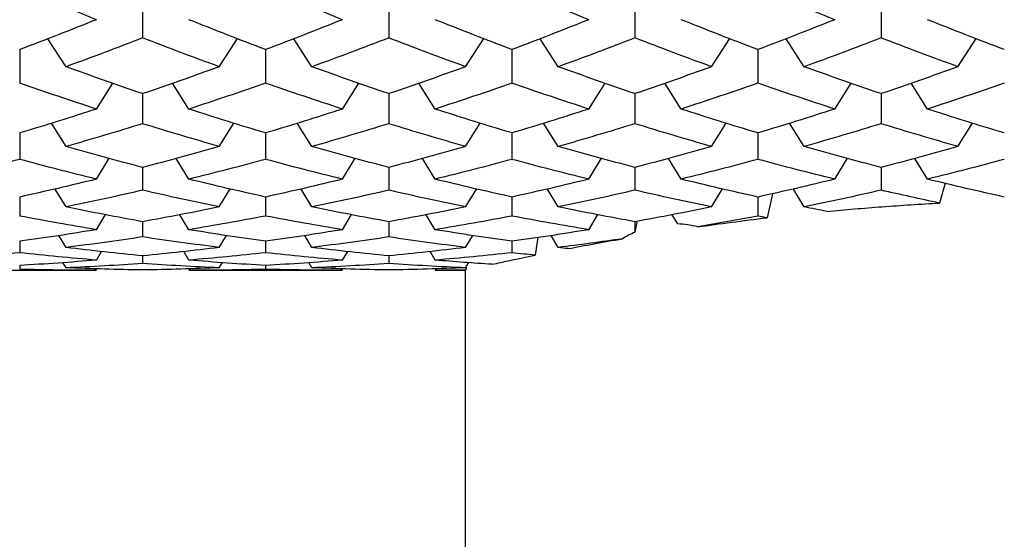
# Paper-space layout '_Left' of a CAD drawing. Units: inches. Extents: x -0.12 to 5.47, y -2.93 to 1.08.
# Drawn here: x 1.17 to 1.43, y -0.76 to -0.62 of the extents above; entities that cross this region are included whole.
import ezdxf

# ---------------------------------------------------------------- set-up
doc = ezdxf.new("R2010")
doc.units = ezdxf.units.IN
doc.header["$MEASUREMENT"] = 0

psp = doc.layouts.new('_Left')

# ---------------------------------------------------------------- linework, layer by layer
at = {"color": 7, "linetype": 'Continuous', "lineweight": 25}
for p, q in [((1.20429, -0.61956), (1.20429, -0.62912)), ((1.26772, -0.61956), (1.26772, -0.62912)), ((1.33115, -0.61956), (1.33115, -0.62912)), ((1.39458, -0.61956), (1.39458, -0.62912)), ((1.18454, -0.63653), (1.17989, -0.62933)), ((1.22404, -0.63653), (1.22871, -0.62929)), ((1.24791, -0.63653), (1.24326, -0.62933)), ((1.28752, -0.63653), (1.29219, -0.62929)), ((1.31139, -0.63653), (1.30675, -0.62933)), ((1.3509, -0.63653), (1.35557, -0.62929)), ((1.37477, -0.63653), (1.37012, -0.62933)), ((1.41438, -0.63653), (1.41905, -0.62929)), ((1.1726, -0.63212), (1.1726, -0.64077)), ((1.23597, -0.63212), (1.23597, -0.64077)), ((1.29946, -0.63212), (1.29946, -0.64077)), ((1.36283, -0.63212), (1.36283, -0.64077)), ((1.19238, -0.64743), (1.19659, -0.64077)), ((1.2162, -0.64743), (1.21201, -0.64081)), ((1.25577, -0.64743), (1.26, -0.64077)), ((1.27967, -0.64743), (1.27546, -0.64081)), ((1.31923, -0.64743), (1.32345, -0.64077)), ((1.34306, -0.64743), (1.33887, -0.64081)), ((1.38263, -0.64743), (1.38686, -0.64077)), ((1.40652, -0.64743), (1.40232, -0.64081)), ((1.20429, -0.64347), (1.20429, -0.65121)), ((1.26772, -0.64347), (1.26772, -0.65121)), ((1.33115, -0.64347), (1.33115, -0.65121)), ((1.39458, -0.64347), (1.39458, -0.65121)), ((1.18454, -0.65709), (1.18076, -0.65105)), ((1.22404, -0.65709), (1.22781, -0.65105)), ((1.24791, -0.65709), (1.24414, -0.65105)), ((1.28752, -0.65709), (1.2913, -0.65105)), ((1.31139, -0.65709), (1.30762, -0.65105)), ((1.3509, -0.65709), (1.35467, -0.65105)), ((1.37477, -0.65709), (1.371, -0.65105)), ((1.41438, -0.65709), (1.41815, -0.65105)), ((1.1726, -0.6536), (1.1726, -0.6604)), ((1.23597, -0.6536), (1.23597, -0.6604)), ((1.29946, -0.6536), (1.29946, -0.6604)), ((1.36283, -0.6536), (1.36283, -0.6604)), ((1.19238, -0.6655), (1.19568, -0.66013)), ((1.2162, -0.6655), (1.21292, -0.66018)), ((1.25577, -0.6655), (1.25908, -0.66013)), ((1.27967, -0.6655), (1.27638, -0.66018)), ((1.31923, -0.6655), (1.32254, -0.66013)), ((1.34306, -0.6655), (1.33978, -0.66018)), ((1.38263, -0.6655), (1.38594, -0.66013)), ((1.40652, -0.6655), (1.40324, -0.66018)), ((1.20429, -0.66248), (1.20429, -0.66834)), ((1.26772, -0.66248), (1.26772, -0.66834)), ((1.33115, -0.66248), (1.33115, -0.66834)), ((1.39458, -0.66248), (1.39458, -0.66834)), ((1.41105, -0.66655), (1.40965, -0.67166)), ((1.18454, -0.67264), (1.18172, -0.66804)), ((1.22404, -0.67264), (1.22688, -0.66799)), ((1.24791, -0.67264), (1.2451, -0.66804)), ((1.28752, -0.67264), (1.29036, -0.66799)), ((1.31139, -0.67264), (1.30858, -0.66804)), ((1.3509, -0.67264), (1.35374, -0.66799)), ((1.3666, -0.66925), (1.36522, -0.67545)), ((1.37477, -0.67264), (1.37196, -0.66804)), ((1.1726, -0.67011), (1.1726, -0.675)), ((1.23597, -0.67011), (1.23597, -0.675)), ((1.29946, -0.67011), (1.29946, -0.675)), ((1.36283, -0.67011), (1.36283, -0.675)), ((1.19238, -0.67851), (1.19473, -0.67461)), ((1.2162, -0.67851), (1.21387, -0.67466)), ((1.25577, -0.67851), (1.25813, -0.67461)), ((1.27967, -0.67851), (1.27733, -0.67466)), ((1.31923, -0.67851), (1.32159, -0.67461)), ((1.34217, -0.67703), (1.34074, -0.67466)), ((1.20429, -0.67645), (1.20429, -0.68038)), ((1.26772, -0.67645), (1.26772, -0.68038)), ((1.33115, -0.67645), (1.33115, -0.67917)), ((1.33165, -0.67655), (1.33115, -0.67917)), ((1.1726, -0.68151), (1.1726, -0.68447)), ((1.18454, -0.68308), (1.1827, -0.68003)), ((1.22404, -0.68308), (1.2259, -0.67998)), ((1.23597, -0.68151), (1.23597, -0.68447)), ((1.24791, -0.68308), (1.24608, -0.68003)), ((1.28752, -0.68308), (1.28938, -0.67998)), ((1.29946, -0.68151), (1.29946, -0.68447)), ((1.3061, -0.68055), (1.3054, -0.68509)), ((1.31139, -0.68308), (1.30956, -0.68003)), ((1.19238, -0.68635), (1.19372, -0.6841)), ((1.2162, -0.68635), (1.21488, -0.68415)), ((1.25577, -0.68635), (1.25712, -0.6841)), ((1.27967, -0.68635), (1.27834, -0.68415)), ((1.18454, -0.68832), (1.18375, -0.68701)), ((1.20429, -0.68528), (1.20429, -0.68725)), ((1.22404, -0.68832), (1.22485, -0.68696)), ((1.24791, -0.68832), (1.24713, -0.68701)), ((1.26772, -0.68528), (1.26772, -0.68725)), ((1.28752, -0.68832), (1.28831, -0.68699)), ((1.15281, -0.68898), (1.19238, -0.68898)), ((1.1726, -0.68773), (1.1726, -0.68872)), ((1.2162, -0.68898), (1.25577, -0.68898)), ((1.23597, -0.68773), (1.23597, -0.68872)), ((1.27967, -0.68898), (1.2874, -0.68898)), ((1.2874, -0.68894), (1.2874, -2.92913)), ((1.28761, -0.68817), (1.28758, -0.68894))]:
    psp.add_line(p, q, dxfattribs=at)
for points in [[(1.19238, -0.62442), (1.18579, -0.62178), (1.1792, -0.61907), (1.1726, -0.61627)], [(1.25577, -0.62442), (1.24917, -0.62178), (1.24257, -0.61906), (1.23597, -0.61627)], [(1.31923, -0.62442), (1.31265, -0.62178), (1.30606, -0.61907), (1.29946, -0.61627)], [(1.38263, -0.62442), (1.37602, -0.62178), (1.36942, -0.61906), (1.36283, -0.61627)], [(1.19238, -0.62442), (1.18579, -0.62706), (1.1792, -0.62963), (1.1726, -0.63212)], [(1.23597, -0.63212), (1.22937, -0.62963), (1.22278, -0.62706), (1.2162, -0.62442)], [(1.25577, -0.62442), (1.24917, -0.62707), (1.24257, -0.62963), (1.23597, -0.63212)], [(1.29946, -0.63212), (1.29287, -0.62963), (1.28627, -0.62707), (1.27967, -0.62442)], [(1.31923, -0.62442), (1.31265, -0.62706), (1.30606, -0.62963), (1.29946, -0.63212)], [(1.36283, -0.63212), (1.35623, -0.62963), (1.34964, -0.62706), (1.34306, -0.62442)], [(1.38263, -0.62442), (1.37602, -0.62707), (1.36942, -0.62963), (1.36283, -0.63212)], [(1.42632, -0.63212), (1.41973, -0.62963), (1.41313, -0.62707), (1.40652, -0.62442)], [(1.20429, -0.62912), (1.19771, -0.63167), (1.19113, -0.63414), (1.18454, -0.63653)], [(1.22404, -0.63653), (1.21745, -0.63414), (1.21086, -0.63167), (1.20429, -0.62912)], [(1.26772, -0.62912), (1.26111, -0.63167), (1.25451, -0.63414), (1.24791, -0.63653)], [(1.28752, -0.63653), (1.28092, -0.63414), (1.27432, -0.63167), (1.26772, -0.62912)], [(1.33115, -0.62912), (1.32457, -0.63167), (1.31799, -0.63414), (1.31139, -0.63653)], [(1.3509, -0.63653), (1.3443, -0.63414), (1.33772, -0.63167), (1.33115, -0.62912)], [(1.39458, -0.62912), (1.38797, -0.63167), (1.38137, -0.63414), (1.37477, -0.63653)], [(1.41438, -0.63653), (1.40778, -0.63414), (1.40118, -0.63167), (1.39458, -0.62912)], [(1.20429, -0.64347), (1.19771, -0.64124), (1.19113, -0.63892), (1.18454, -0.63653)], [(1.22404, -0.63653), (1.21745, -0.63892), (1.21086, -0.64124), (1.20429, -0.64347)], [(1.26772, -0.64347), (1.26111, -0.64124), (1.25451, -0.63892), (1.24791, -0.63653)], [(1.28752, -0.63653), (1.28092, -0.63892), (1.27432, -0.64124), (1.26772, -0.64347)], [(1.33115, -0.64347), (1.32457, -0.64124), (1.31799, -0.63892), (1.31139, -0.63653)], [(1.3509, -0.63653), (1.3443, -0.63892), (1.33772, -0.64124), (1.33115, -0.64347)], [(1.39458, -0.64347), (1.38797, -0.64124), (1.38137, -0.63892), (1.37477, -0.63653)], [(1.41438, -0.63653), (1.40778, -0.63892), (1.40118, -0.64124), (1.39458, -0.64347)], [(1.19238, -0.64743), (1.18579, -0.64529), (1.1792, -0.64307), (1.1726, -0.64077)], [(1.23597, -0.64077), (1.22937, -0.64307), (1.22278, -0.64529), (1.2162, -0.64743)], [(1.25577, -0.64743), (1.24917, -0.64529), (1.24257, -0.64307), (1.23597, -0.64077)], [(1.29946, -0.64077), (1.29287, -0.64307), (1.28627, -0.64529), (1.27967, -0.64743)], [(1.31923, -0.64743), (1.31265, -0.64529), (1.30606, -0.64307), (1.29946, -0.64077)], [(1.36283, -0.64077), (1.35623, -0.64307), (1.34964, -0.64529), (1.34306, -0.64743)], [(1.38263, -0.64743), (1.37602, -0.64529), (1.36942, -0.64307), (1.36283, -0.64077)], [(1.42632, -0.64077), (1.41973, -0.64307), (1.41313, -0.64529), (1.40652, -0.64743)], [(1.19238, -0.64743), (1.18579, -0.64956), (1.1792, -0.65162), (1.1726, -0.6536)], [(1.23597, -0.6536), (1.22937, -0.65162), (1.22278, -0.64956), (1.2162, -0.64743)], [(1.25577, -0.64743), (1.24917, -0.64956), (1.24257, -0.65162), (1.23597, -0.6536)], [(1.29946, -0.6536), (1.29287, -0.65162), (1.28627, -0.64956), (1.27967, -0.64743)], [(1.31923, -0.64743), (1.31265, -0.64956), (1.30606, -0.65162), (1.29946, -0.6536)], [(1.36283, -0.6536), (1.35623, -0.65162), (1.34964, -0.64956), (1.34306, -0.64743)], [(1.38263, -0.64743), (1.37602, -0.64956), (1.36942, -0.65162), (1.36283, -0.6536)], [(1.42632, -0.6536), (1.41973, -0.65162), (1.41313, -0.64956), (1.40652, -0.64743)], [(1.20429, -0.65121), (1.19771, -0.65325), (1.19113, -0.65521), (1.18454, -0.65709)], [(1.22404, -0.65709), (1.21745, -0.65521), (1.21086, -0.65325), (1.20429, -0.65121)], [(1.26772, -0.65121), (1.26111, -0.65325), (1.25451, -0.65521), (1.24791, -0.65709)], [(1.28752, -0.65709), (1.28092, -0.65521), (1.27432, -0.65325), (1.26772, -0.65121)], [(1.33115, -0.65121), (1.32457, -0.65325), (1.31799, -0.65521), (1.31139, -0.65709)], [(1.3509, -0.65709), (1.3443, -0.65521), (1.33772, -0.65325), (1.33115, -0.65121)], [(1.39458, -0.65121), (1.38797, -0.65325), (1.38137, -0.65521), (1.37477, -0.65709)], [(1.41438, -0.65709), (1.40778, -0.65521), (1.40118, -0.65325), (1.39458, -0.65121)], [(1.20429, -0.66248), (1.19771, -0.66077), (1.19113, -0.65897), (1.18454, -0.65709)], [(1.22404, -0.65709), (1.21745, -0.65897), (1.21086, -0.66077), (1.20429, -0.66248)], [(1.26772, -0.66248), (1.26111, -0.66077), (1.25451, -0.65897), (1.24791, -0.65709)], [(1.28752, -0.65709), (1.28092, -0.65897), (1.27432, -0.66077), (1.26772, -0.66248)], [(1.33115, -0.66248), (1.32457, -0.66077), (1.31799, -0.65897), (1.31139, -0.65709)], [(1.3509, -0.65709), (1.3443, -0.65897), (1.33772, -0.66077), (1.33115, -0.66248)], [(1.39458, -0.66248), (1.38797, -0.66077), (1.38137, -0.65897), (1.37477, -0.65709)], [(1.41438, -0.65709), (1.40778, -0.65897), (1.40118, -0.66077), (1.39458, -0.66248)], [(1.1726, -0.6604), (1.16601, -0.66218), (1.15941, -0.66388), (1.15281, -0.6655)], [(1.19238, -0.6655), (1.18579, -0.66388), (1.1792, -0.66218), (1.1726, -0.6604)], [(1.23597, -0.6604), (1.22937, -0.66218), (1.22278, -0.66388), (1.2162, -0.6655)], [(1.25577, -0.6655), (1.24917, -0.66388), (1.24257, -0.66218), (1.23597, -0.6604)], [(1.29946, -0.6604), (1.29287, -0.66218), (1.28627, -0.66388), (1.27967, -0.6655)], [(1.31923, -0.6655), (1.31265, -0.66388), (1.30606, -0.66218), (1.29946, -0.6604)], [(1.36283, -0.6604), (1.35623, -0.66218), (1.34964, -0.66388), (1.34306, -0.6655)], [(1.38263, -0.6655), (1.37602, -0.66388), (1.36942, -0.66218), (1.36283, -0.6604)], [(1.42632, -0.6604), (1.41973, -0.66218), (1.41313, -0.66388), (1.40652, -0.6655)], [(1.19238, -0.6655), (1.18579, -0.66712), (1.1792, -0.66865), (1.1726, -0.67011)], [(1.23597, -0.67011), (1.22937, -0.66865), (1.22278, -0.66712), (1.2162, -0.6655)], [(1.25577, -0.6655), (1.24917, -0.66712), (1.24257, -0.66865), (1.23597, -0.67011)], [(1.29946, -0.67011), (1.29287, -0.66865), (1.28627, -0.66712), (1.27967, -0.6655)], [(1.31923, -0.6655), (1.31265, -0.66712), (1.30606, -0.66865), (1.29946, -0.67011)], [(1.36283, -0.67011), (1.35623, -0.66865), (1.34964, -0.66712), (1.34306, -0.6655)], [(1.38263, -0.6655), (1.37602, -0.66712), (1.36942, -0.66865), (1.36283, -0.67011)], [(1.42632, -0.67011), (1.41973, -0.66865), (1.41313, -0.66712), (1.40652, -0.6655)], [(1.20429, -0.66834), (1.19771, -0.66986), (1.19113, -0.67129), (1.18454, -0.67264)], [(1.22404, -0.67264), (1.21745, -0.67129), (1.21086, -0.66986), (1.20429, -0.66834)], [(1.26772, -0.66834), (1.26111, -0.66986), (1.25451, -0.67129), (1.24791, -0.67264)], [(1.28752, -0.67264), (1.28092, -0.67129), (1.27432, -0.66986), (1.26772, -0.66834)], [(1.33115, -0.66834), (1.32457, -0.66986), (1.31799, -0.67129), (1.31139, -0.67264)], [(1.3509, -0.67264), (1.3443, -0.67129), (1.33772, -0.66986), (1.33115, -0.66834)], [(1.39458, -0.66834), (1.38797, -0.66986), (1.38137, -0.67129), (1.37477, -0.67264)], [(1.40965, -0.67166), (1.40463, -0.6706), (1.3996, -0.66949), (1.39458, -0.66834)], [(1.38058, -0.67381), (1.38527, -0.67337), (1.39481, -0.67255), (1.40465, -0.67192), (1.40965, -0.67166)], [(1.20429, -0.67645), (1.19771, -0.67527), (1.19113, -0.674), (1.18454, -0.67264)], [(1.22404, -0.67264), (1.21745, -0.674), (1.21086, -0.67527), (1.20429, -0.67645)], [(1.26772, -0.67645), (1.26111, -0.67527), (1.25451, -0.674), (1.24791, -0.67264)], [(1.28752, -0.67264), (1.28092, -0.674), (1.27432, -0.67527), (1.26772, -0.67645)], [(1.33115, -0.67645), (1.32457, -0.67527), (1.31799, -0.674), (1.31139, -0.67264)], [(1.3509, -0.67264), (1.3443, -0.674), (1.33772, -0.67527), (1.33115, -0.67645)], [(1.38058, -0.67381), (1.37864, -0.67343), (1.37671, -0.67304), (1.37477, -0.67264)], [(1.19238, -0.67851), (1.18579, -0.67742), (1.1792, -0.67626), (1.1726, -0.675)], [(1.23597, -0.675), (1.22937, -0.67626), (1.22278, -0.67742), (1.2162, -0.67851)], [(1.25577, -0.67851), (1.24917, -0.67742), (1.24257, -0.67625), (1.23597, -0.675)], [(1.29946, -0.675), (1.29287, -0.67625), (1.28627, -0.67742), (1.27967, -0.67851)], [(1.31923, -0.67851), (1.31265, -0.67742), (1.30606, -0.67626), (1.29946, -0.675)], [(1.34731, -0.6778), (1.34557, -0.67735), (1.34386, -0.6771), (1.34217, -0.67703)], [(1.36283, -0.675), (1.35765, -0.67599), (1.35248, -0.67692), (1.34731, -0.6778)], [(1.34731, -0.6778), (1.35015, -0.67739), (1.35596, -0.67659), (1.36208, -0.67582), (1.36522, -0.67545)], [(1.36522, -0.67545), (1.36442, -0.6753), (1.36363, -0.67515), (1.36283, -0.675)], [(1.19238, -0.67851), (1.18579, -0.67959), (1.1792, -0.6806), (1.1726, -0.68151)], [(1.23597, -0.68151), (1.22937, -0.6806), (1.22278, -0.67959), (1.2162, -0.67851)], [(1.25577, -0.67851), (1.24917, -0.67959), (1.24257, -0.6806), (1.23597, -0.68151)], [(1.29946, -0.68151), (1.29287, -0.6806), (1.28627, -0.67959), (1.27967, -0.67851)], [(1.31923, -0.67851), (1.31265, -0.67959), (1.30606, -0.6806), (1.29946, -0.68151)], [(1.33115, -0.67917), (1.33005, -0.67966), (1.32898, -0.68023), (1.32795, -0.68085)], [(1.20429, -0.68038), (1.19771, -0.68137), (1.19113, -0.68227), (1.18454, -0.68308)], [(1.22404, -0.68308), (1.21745, -0.68227), (1.21086, -0.68137), (1.20429, -0.68038)], [(1.26772, -0.68038), (1.26111, -0.68137), (1.25451, -0.68227), (1.24791, -0.68308)], [(1.28752, -0.68308), (1.28092, -0.68227), (1.27432, -0.68137), (1.26772, -0.68038)], [(1.32795, -0.68085), (1.32244, -0.68166), (1.31692, -0.6824), (1.31139, -0.68308)], [(1.31396, -0.6834), (1.31606, -0.68299), (1.3205, -0.68216), (1.32539, -0.68129), (1.32795, -0.68085)], [(1.1726, -0.68447), (1.16601, -0.68518), (1.15941, -0.68581), (1.15281, -0.68635)], [(1.19238, -0.68635), (1.18579, -0.68581), (1.1792, -0.68518), (1.1726, -0.68447)], [(1.20429, -0.68528), (1.19771, -0.68463), (1.19113, -0.6839), (1.18454, -0.68308)], [(1.22404, -0.68308), (1.21745, -0.6839), (1.21086, -0.68463), (1.20429, -0.68528)], [(1.23597, -0.68447), (1.22937, -0.68518), (1.22278, -0.68581), (1.2162, -0.68635)], [(1.25577, -0.68635), (1.24917, -0.68581), (1.24257, -0.68518), (1.23597, -0.68447)], [(1.26772, -0.68528), (1.26111, -0.68463), (1.25451, -0.6839), (1.24791, -0.68308)], [(1.28752, -0.68308), (1.28092, -0.6839), (1.27432, -0.68463), (1.26772, -0.68528)], [(1.29946, -0.68447), (1.29287, -0.68518), (1.28627, -0.68581), (1.27967, -0.68635)], [(1.3054, -0.68509), (1.30342, -0.68489), (1.30144, -0.68468), (1.29946, -0.68447)], [(1.31396, -0.6834), (1.3131, -0.68329), (1.31225, -0.68319), (1.31139, -0.68308)], [(1.19238, -0.68635), (1.18579, -0.6869), (1.1792, -0.68736), (1.1726, -0.68773)], [(1.20429, -0.68725), (1.19771, -0.68769), (1.19113, -0.68805), (1.18454, -0.68832)], [(1.22404, -0.68832), (1.21745, -0.68805), (1.21086, -0.68769), (1.20429, -0.68725)], [(1.23597, -0.68773), (1.22937, -0.68736), (1.22278, -0.6869), (1.2162, -0.68635)], [(1.25577, -0.68635), (1.24917, -0.6869), (1.24257, -0.68736), (1.23597, -0.68773)], [(1.26772, -0.68725), (1.26111, -0.68769), (1.25451, -0.68805), (1.24791, -0.68832)], [(1.28752, -0.68832), (1.28092, -0.68805), (1.27432, -0.68769), (1.26772, -0.68725)], [(1.29433, -0.68743), (1.28944, -0.68712), (1.28456, -0.68676), (1.27967, -0.68635)], [(1.19238, -0.68898), (1.18579, -0.68898), (1.1792, -0.68889), (1.1726, -0.68872)], [(1.20429, -0.68888), (1.19771, -0.68878), (1.19113, -0.68859), (1.18454, -0.68832)], [(1.22404, -0.68832), (1.21745, -0.68859), (1.21086, -0.68878), (1.20429, -0.68888)], [(1.23597, -0.68872), (1.22937, -0.68889), (1.22278, -0.68898), (1.2162, -0.68898)], [(1.25577, -0.68898), (1.24917, -0.68898), (1.24257, -0.68889), (1.23597, -0.68872)], [(1.26772, -0.68888), (1.26111, -0.68878), (1.25451, -0.68859), (1.24791, -0.68832)], [(1.28752, -0.68832), (1.28092, -0.68859), (1.27432, -0.68878), (1.26772, -0.68888)], [(1.28758, -0.68894), (1.28494, -0.68896), (1.2823, -0.68898), (1.27967, -0.68898)]]:
    psp.add_open_spline(points, degree=3, dxfattribs=at)
psp.add_open_spline([(1.29433, -0.68743), (1.29575, -0.68712), (1.29738, -0.68676), (1.30107, -0.68598), (1.30315, -0.68554), (1.3054, -0.68509)], degree=3, knots=[0, 0, 0, 0, 0.5, 0.5, 1, 1, 1, 1], dxfattribs=at)

doc.saveas('drawing.dxf')
